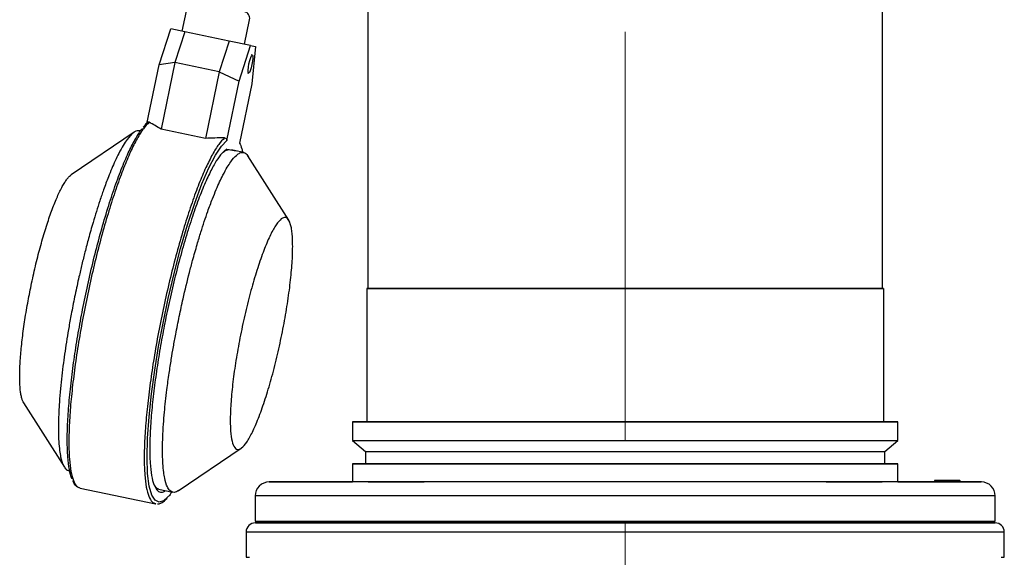
# Model space of a CAD drawing. Units: millimetres. Extents: x -4 to 213, y 0 to 297.
# Drawn here: x 133 to 164, y 237 to 254 of the extents above; entities that cross this region are included whole.
import ezdxf

# ---------------------------------------------------------------- set-up
doc = ezdxf.new("R2010")
doc.units = ezdxf.units.MM
doc.linetypes.add('CENTERX2', pattern=[20.32, 12.7, -2.54, 2.54, -2.54])
doc.layers.add('FORMAT', color=7, linetype='Continuous')

msp = doc.modelspace()

# ---------------------------------------------------------------- linework, layer by layer
at = {"color": 7, "linetype": 'Continuous', "lineweight": 25}
for p, q in [((143.7919, 263.0251), (143.7919, 245.3109)), ((159.7919, 245.3109), (159.7919, 263.0251)), ((138.1699, 254.0775), (138.0107, 253.313)), ((139.9568, 252.9079), (140.116, 253.6725)), ((137.3057, 252.2731), (137.6672, 253.3845)), ((138.105, 253.2934), (137.6672, 253.3845)), ((138.105, 253.2934), (137.7957, 252.3425)), ((139.4831, 253.0065), (138.105, 253.2934)), ((139.4831, 253.0065), (139.1738, 252.0557)), ((140.1478, 252.8682), (139.4831, 253.0065)), ((139.7863, 251.7568), (140.1478, 252.8682)), ((140.1478, 252.8682), (140.3003, 252.8364)), ((140.3003, 252.8364), (140.1884, 251.6731)), ((140.2007, 252.5671), (140.1662, 252.5743)), ((136.9235, 250.4365), (137.3057, 252.2731)), ((137.7957, 252.3425), (137.3057, 252.2731)), ((137.7957, 252.3425), (137.3635, 250.2658)), ((139.1738, 252.0557), (137.7957, 252.3425)), ((139.1738, 252.0557), (138.7416, 249.979)), ((139.1738, 252.0557), (139.7863, 251.7568)), ((140.0505, 252.0183), (140.0849, 252.0111)), ((139.4041, 249.9202), (139.7863, 251.7568)), ((140.1884, 251.6731), (139.8061, 249.8365)), ((136.5274, 250.1738), (134.5686, 248.8475)), ((136.7258, 250.2085), (136.6919, 250.2155)), ((138.7416, 249.979), (137.3635, 250.2658)), ((139.4043, 249.651), (139.6986, 249.5898)), ((139.9304, 249.5415), (139.5514, 249.6204)), ((141.3315, 247.4399), (140.0646, 249.4375)), ((143.7562, 245.3109), (143.7562, 241.168)), ((159.8276, 241.168), (159.8276, 245.3109)), ((133.092, 241.7526), (134.3589, 239.7549)), ((143.3134, 241.168), (143.3134, 240.5882)), ((160.2705, 240.5882), (160.2705, 241.168)), ((143.3134, 240.5882), (143.7205, 240.2466)), ((159.8634, 240.2466), (160.2705, 240.5882)), ((137.8961, 239.0188), (139.8549, 240.345)), ((143.7205, 240.2466), (143.7205, 239.8609)), ((159.8634, 239.8609), (159.8634, 240.2466)), ((143.3134, 239.8609), (143.3134, 239.2966)), ((160.2705, 239.2966), (160.2705, 239.8609)), ((134.4931, 239.651), (134.5267, 239.644)), ((134.8403, 239.1187), (134.8488, 239.1146)), ((134.8469, 239.106), (137.1897, 238.6184)), ((137.2863, 239.0829), (137.2699, 239.0839)), ((137.2845, 239.07), (137.7316, 238.9769)), ((144.6704, 239.2966), (143.8132, 239.2966)), ((144.6316, 239.2966), (144.5032, 239.2966)), ((145.5275, 239.2966), (144.6704, 239.2966)), ((145.4785, 239.2966), (144.9647, 239.2966)), ((159.7707, 239.2966), (158.0564, 239.2966)), ((161.4027, 239.3394), (161.4027, 239.2966)), ((161.4027, 239.2966), (161.404, 239.2966)), ((161.4816, 239.3394), (161.4028, 239.3394)), ((161.5878, 239.3394), (161.404, 239.3394)), ((161.404, 239.3394), (161.404, 239.2966)), ((161.404, 239.2966), (161.5878, 239.2966)), ((161.534, 239.3394), (161.475, 239.3394)), ((161.475, 239.2966), (161.4761, 239.2966)), ((161.4816, 239.3394), (161.5425, 239.3394)), ((161.534, 239.3394), (161.8717, 239.3394)), ((161.5739, 239.3394), (161.5425, 239.3394)), ((161.7209, 239.3394), (161.5878, 239.3394)), ((161.5878, 239.2966), (161.5878, 239.3394)), ((161.5878, 239.2966), (161.7209, 239.2966)), ((162.1953, 239.3394), (161.7209, 239.3394)), ((161.7209, 239.3394), (161.7209, 239.2966)), ((161.7209, 239.2966), (162.1953, 239.2966)), ((161.8717, 239.3394), (161.9545, 239.3394)), ((162.0568, 239.2966), (162.0569, 239.2966)), ((162.0824, 239.3394), (162.0569, 239.3394)), ((162.0824, 239.3394), (162.1398, 239.3394)), ((162.1398, 239.3394), (162.2038, 239.3394)), ((162.1953, 239.3394), (162.1953, 239.2966)), ((162.1953, 239.2966), (162.2038, 239.2966)), ((162.2038, 239.2966), (162.2038, 239.3394)), ((140.2919, 238.868), (140.2919, 238.0823)), ((163.2919, 238.0823), (163.2919, 238.868)), ((137.1897, 238.6184), (137.205, 238.6188)), ((137.1915, 238.627), (137.2018, 238.6219)), ((142.8634, 238.0823), (142.8634, 238.0251)), ((144.2418, 238.0823), (144.2418, 238.0251)), ((144.2418, 238.0251), (145.0989, 238.0251)), ((145.0989, 238.0251), (145.0989, 238.0823)), ((158.4849, 238.0823), (158.4849, 238.0251)), ((158.4849, 238.0251), (159.3421, 238.0251)), ((159.3421, 238.0251), (159.3421, 238.0823)), ((160.7205, 238.0251), (160.7205, 238.0823)), ((140.0069, 237.7394), (140.0069, 236.9536)), ((163.577, 236.9536), (163.577, 237.7394))]:
    msp.add_line(p, q, dxfattribs=at)
at = {"color": 8, "linetype": 'Continuous', "lineweight": 25}
for p, q in [((139.4043, 249.651), (139.3235, 249.5785)), ((139.3978, 249.6173), (139.4825, 249.6347))]:
    msp.add_line(p, q, dxfattribs=at)
at = {"color": 7, "linetype": 'Continuous', "lineweight": 25, "flags": 128}
for points in [[(140.2007, 252.5671), (140.2144, 252.5422), (140.2172, 252.4787), (140.2088, 252.3864), (140.1902, 252.2792), (140.1645, 252.1736), (140.1354, 252.0855), (140.1075, 252.0285), (140.0849, 252.0111), (140.0712, 252.036), (140.0683, 252.0995), (140.0768, 252.1918), (140.0953, 252.299), (140.1211, 252.4046), (140.1502, 252.4927), (140.1781, 252.5497), (140.2007, 252.5671)], [(151.7919, 245.3109), (152.4304, 245.3109), (153.0648, 245.3109), (153.6911, 245.3109), (154.3055, 245.3109), (154.9039, 245.3109), (155.4827, 245.3109), (156.0382, 245.3109), (156.5668, 245.3109), (157.0652, 245.3109), (157.5302, 245.3109), (157.959, 245.3109), (158.3488, 245.3109), (158.6972, 245.3109), (159.0019, 245.3109), (159.261, 245.3109), (159.4729, 245.3109), (159.6362, 245.3109), (159.7499, 245.3109), (159.8134, 245.3109), (159.8261, 245.3109), (159.788, 245.3109), (159.6993, 245.3109), (159.5607, 245.3109), (159.3729, 245.3109), (159.1372, 245.3109), (158.8551, 245.3109), (158.5283, 245.3109), (158.159, 245.3109), (157.7494, 245.3109), (157.3021, 245.3109), (156.8199, 245.3109), (156.306, 245.3109), (155.7636, 245.3109), (155.196, 245.3109), (154.6069, 245.3109), (154, 245.3109), (153.3792, 245.3109), (152.7483, 245.3109), (152.1114, 245.3109), (151.4725, 245.3109), (150.8355, 245.3109), (150.2047, 245.3109), (149.5838, 245.3109), (148.9769, 245.3109), (148.3879, 245.3109), (147.8203, 245.3109), (147.2778, 245.3109), (146.7639, 245.3109), (146.2818, 245.3109), (145.8345, 245.3109), (145.4249, 245.3109), (145.0555, 245.3109), (144.7287, 245.3109), (144.4466, 245.3109), (144.2109, 245.3109), (144.0232, 245.3109), (143.8845, 245.3109), (143.7959, 245.3109), (143.7578, 245.3109), (143.7705, 245.3109), (143.8339, 245.3109), (143.9477, 245.3109), (144.111, 245.3109), (144.3229, 245.3109), (144.582, 245.3109), (144.8867, 245.3109), (145.235, 245.3109), (145.6248, 245.3109), (146.0536, 245.3109), (146.5187, 245.3109), (147.0171, 245.3109), (147.5457, 245.3109), (148.1012, 245.3109), (148.6799, 245.3109), (149.2784, 245.3109), (149.8927, 245.3109), (150.5191, 245.3109), (151.1535, 245.3109), (151.7919, 245.3109)], [(143.7919, 245.3109), (143.8062, 245.3109), (143.8693, 245.3109), (143.9825, 245.3109), (144.1451, 245.3109), (144.3561, 245.3109), (144.614, 245.3109), (144.9174, 245.3109), (145.2642, 245.3109), (145.6522, 245.3109), (146.0791, 245.3109), (146.5421, 245.3109), (147.0383, 245.3109), (147.5646, 245.3109), (148.1176, 245.3109), (148.6938, 245.3109), (149.2896, 245.3109), (149.9012, 245.3109), (150.5247, 245.3109), (151.1563, 245.3109), (151.7919, 245.3109)], [(151.7919, 245.3109), (152.4275, 245.3109), (153.0591, 245.3109), (153.6827, 245.3109), (154.2943, 245.3109), (154.8901, 245.3109), (155.4663, 245.3109), (156.0193, 245.3109), (156.5455, 245.3109), (157.0417, 245.3109), (157.5047, 245.3109), (157.9316, 245.3109), (158.3197, 245.3109), (158.6665, 245.3109), (158.9698, 245.3109), (159.2278, 245.3109), (159.4387, 245.3109), (159.6013, 245.3109), (159.7146, 245.3109), (159.7777, 245.3109), (159.7919, 245.3109)], [(151.7919, 241.168), (152.449, 241.168), (153.102, 241.168), (153.7472, 241.168), (154.3807, 241.168), (154.9985, 241.168), (155.5971, 241.168), (156.1728, 241.168), (156.7222, 241.168), (157.2419, 241.168), (157.7288, 241.168), (158.18, 241.168), (158.5928, 241.168), (158.9647, 241.168), (159.2934, 241.168), (159.5771, 241.168), (159.8139, 241.168), (160.0025, 241.168), (160.1417, 241.168), (160.2307, 241.168), (160.2689, 241.168), (160.2562, 241.168), (160.1925, 241.168), (160.0783, 241.168), (159.9143, 241.168), (159.7015, 241.168), (159.441, 241.168), (159.1346, 241.168), (158.784, 241.168), (158.3914, 241.168), (157.959, 241.168), (157.4896, 241.168), (156.9859, 241.168), (156.451, 241.168), (155.888, 241.168), (155.3005, 241.168), (154.6918, 241.168), (154.0657, 241.168), (153.4259, 241.168), (152.7762, 241.168), (152.1207, 241.168), (151.4632, 241.168), (150.8076, 241.168), (150.158, 241.168), (149.5182, 241.168), (148.8921, 241.168), (148.2834, 241.168), (147.6958, 241.168), (147.1329, 241.168), (146.598, 241.168), (146.0943, 241.168), (145.6248, 241.168), (145.1925, 241.168), (144.7999, 241.168), (144.4493, 241.168), (144.1428, 241.168), (143.8824, 241.168), (143.6696, 241.168), (143.5055, 241.168), (143.3914, 241.168), (143.3277, 241.168), (143.315, 241.168), (143.3532, 241.168), (143.4422, 241.168), (143.5814, 241.168), (143.7699, 241.168), (144.0068, 241.168), (144.2904, 241.168), (144.6192, 241.168), (144.9911, 241.168), (145.4039, 241.168), (145.8551, 241.168), (146.342, 241.168), (146.8617, 241.168), (147.4111, 241.168), (147.9868, 241.168), (148.5853, 241.168), (149.2032, 241.168), (149.8366, 241.168), (150.4818, 241.168), (151.1349, 241.168), (151.7919, 241.168)], [(143.7562, 241.168), (143.7705, 241.168), (143.8339, 241.168), (143.9477, 241.168), (144.111, 241.168), (144.3229, 241.168), (144.582, 241.168), (144.8867, 241.168), (145.235, 241.168), (145.6248, 241.168), (146.0536, 241.168), (146.5187, 241.168), (147.0171, 241.168), (147.5457, 241.168), (148.1012, 241.168), (148.6799, 241.168), (149.2784, 241.168), (149.8927, 241.168), (150.5191, 241.168), (151.1535, 241.168), (151.7919, 241.168)], [(151.7919, 241.168), (152.4304, 241.168), (153.0648, 241.168), (153.6911, 241.168), (154.3055, 241.168), (154.9039, 241.168), (155.4827, 241.168), (156.0382, 241.168), (156.5668, 241.168), (157.0652, 241.168), (157.5302, 241.168), (157.959, 241.168), (158.3488, 241.168), (158.6972, 241.168), (159.0019, 241.168), (159.261, 241.168), (159.4729, 241.168), (159.6362, 241.168), (159.7499, 241.168), (159.8134, 241.168), (159.8276, 241.168)], [(143.3134, 240.5882), (143.315, 240.5882), (143.3532, 240.5882), (143.4422, 240.5882), (143.5814, 240.5882), (143.7699, 240.5882), (144.0068, 240.5882), (144.2904, 240.5882), (144.6192, 240.5882), (144.9911, 240.5882), (145.4039, 240.5882), (145.8551, 240.5882), (146.342, 240.5882), (146.8617, 240.5882), (147.4111, 240.5882), (147.9868, 240.5882), (148.5853, 240.5882), (149.2032, 240.5882), (149.8366, 240.5882), (150.4818, 240.5882), (151.1349, 240.5882), (151.7919, 240.5882)], [(151.7919, 240.5882), (152.449, 240.5882), (153.102, 240.5882), (153.7472, 240.5882), (154.3807, 240.5882), (154.9985, 240.5882), (155.5971, 240.5882), (156.1728, 240.5882), (156.7222, 240.5882), (157.2419, 240.5882), (157.7288, 240.5882), (158.18, 240.5882), (158.5928, 240.5882), (158.9647, 240.5882), (159.2934, 240.5882), (159.5771, 240.5882), (159.8139, 240.5882), (160.0025, 240.5882), (160.1417, 240.5882), (160.2307, 240.5882), (160.2689, 240.5882), (160.2705, 240.5882)], [(143.7205, 240.2466), (143.7349, 240.2466), (143.7986, 240.2466), (143.9128, 240.2466), (144.0768, 240.2466), (144.2897, 240.2466), (144.5499, 240.2466), (144.856, 240.2466), (145.2059, 240.2466), (145.5974, 240.2466), (146.0281, 240.2466), (146.4953, 240.2466), (146.9959, 240.2466), (147.5268, 240.2466), (148.0847, 240.2466), (148.6661, 240.2466), (149.2672, 240.2466), (149.8843, 240.2466), (150.5134, 240.2466), (151.1507, 240.2466), (151.7919, 240.2466)], [(151.7919, 240.2466), (152.4332, 240.2466), (153.0704, 240.2466), (153.6996, 240.2466), (154.3166, 240.2466), (154.9178, 240.2466), (155.4991, 240.2466), (156.057, 240.2466), (156.588, 240.2466), (157.0886, 240.2466), (157.5558, 240.2466), (157.9865, 240.2466), (158.378, 240.2466), (158.7279, 240.2466), (159.0339, 240.2466), (159.2942, 240.2466), (159.507, 240.2466), (159.6711, 240.2466), (159.7853, 240.2466), (159.849, 240.2466), (159.8634, 240.2466)], [(151.7919, 239.8609), (152.449, 239.8609), (153.102, 239.8609), (153.7472, 239.8609), (154.3807, 239.8609), (154.9985, 239.8609), (155.5971, 239.8609), (156.1728, 239.8609), (156.7222, 239.8609), (157.2419, 239.8609), (157.7288, 239.8609), (158.18, 239.8609), (158.5928, 239.8609), (158.9647, 239.8609), (159.2934, 239.8609), (159.5771, 239.8609), (159.8139, 239.8609), (160.0025, 239.8609), (160.1417, 239.8609), (160.2307, 239.8609), (160.2689, 239.8609), (160.2562, 239.8609), (160.1925, 239.8609), (160.0783, 239.8609), (159.9143, 239.8609), (159.7015, 239.8609), (159.441, 239.8609), (159.1346, 239.8609), (158.784, 239.8609), (158.3914, 239.8609), (157.959, 239.8609), (157.4896, 239.8609), (156.9859, 239.8609), (156.451, 239.8609), (155.888, 239.8609), (155.3005, 239.8609), (154.6918, 239.8609), (154.0657, 239.8609), (153.4259, 239.8609), (152.7762, 239.8609), (152.1207, 239.8609), (151.4632, 239.8609), (150.8076, 239.8609), (150.158, 239.8609), (149.5182, 239.8609), (148.8921, 239.8609), (148.2834, 239.8609), (147.6958, 239.8609), (147.1329, 239.8609), (146.598, 239.8609), (146.0943, 239.8609), (145.6248, 239.8609), (145.1925, 239.8609), (144.7999, 239.8609), (144.4493, 239.8609), (144.1428, 239.8609), (143.8824, 239.8609), (143.6696, 239.8609), (143.5055, 239.8609), (143.3914, 239.8609), (143.3277, 239.8609), (143.315, 239.8609), (143.3532, 239.8609), (143.4422, 239.8609), (143.5814, 239.8609), (143.7699, 239.8609), (144.0068, 239.8609), (144.2904, 239.8609), (144.6192, 239.8609), (144.9911, 239.8609), (145.4039, 239.8609), (145.8551, 239.8609), (146.342, 239.8609), (146.8617, 239.8609), (147.4111, 239.8609), (147.9868, 239.8609), (148.5853, 239.8609), (149.2032, 239.8609), (149.8366, 239.8609), (150.4818, 239.8609), (151.1349, 239.8609), (151.7919, 239.8609)], [(143.7205, 239.8609), (143.7349, 239.8609), (143.7986, 239.8609), (143.9128, 239.8609), (144.0768, 239.8609), (144.2897, 239.8609), (144.5499, 239.8609), (144.856, 239.8609), (145.2059, 239.8609), (145.5974, 239.8609), (146.0281, 239.8609), (146.4953, 239.8609), (146.9959, 239.8609), (147.5268, 239.8609), (148.0847, 239.8609), (148.6661, 239.8609), (149.2672, 239.8609), (149.8843, 239.8609), (150.5134, 239.8609), (151.1507, 239.8609), (151.7919, 239.8609)], [(151.7919, 239.8609), (152.4332, 239.8609), (153.0704, 239.8609), (153.6996, 239.8609), (154.3166, 239.8609), (154.9178, 239.8609), (155.4991, 239.8609), (156.057, 239.8609), (156.588, 239.8609), (157.0886, 239.8609), (157.5558, 239.8609), (157.9865, 239.8609), (158.378, 239.8609), (158.7279, 239.8609), (159.0339, 239.8609), (159.2942, 239.8609), (159.507, 239.8609), (159.6711, 239.8609), (159.7853, 239.8609), (159.849, 239.8609), (159.8634, 239.8609)], [(160.2705, 239.2966), (160.3131, 239.2966), (160.7708, 239.2966), (161.1876, 239.2966), (161.5616, 239.2966), (161.8909, 239.2966), (162.1742, 239.2966), (162.4101, 239.2966), (162.5975, 239.2966), (162.7357, 239.2966), (162.8239, 239.2966), (162.8618, 239.2966), (162.8492, 239.2966), (162.7861, 239.2966), (162.6728, 239.2966), (162.5099, 239.2966), (162.2981, 239.2966), (162.0384, 239.2966), (161.7319, 239.2966), (161.3801, 239.2966), (160.9845, 239.2966), (160.547, 239.2966), (160.0695, 239.2966), (159.5542, 239.2966), (159.0036, 239.2966), (158.42, 239.2966), (157.8062, 239.2966), (157.1649, 239.2966), (156.4991, 239.2966), (155.8119, 239.2966), (155.1063, 239.2966), (154.3856, 239.2966), (153.6531, 239.2966), (152.912, 239.2966), (152.1659, 239.2966), (151.418, 239.2966), (150.6719, 239.2966), (149.9308, 239.2966), (149.1983, 239.2966), (148.4776, 239.2966), (147.772, 239.2966), (147.0847, 239.2966), (146.4189, 239.2966), (145.7777, 239.2966), (145.1639, 239.2966), (144.5803, 239.2966), (144.0296, 239.2966), (143.5144, 239.2966), (143.0369, 239.2966), (142.5994, 239.2966), (142.2038, 239.2966), (141.852, 239.2966), (141.5455, 239.2966), (141.2857, 239.2966), (141.0739, 239.2966), (140.911, 239.2966), (140.7978, 239.2966), (140.7347, 239.2966), (140.7221, 239.2966), (140.76, 239.2966), (140.8482, 239.2966), (140.9863, 239.2966), (141.1738, 239.2966), (141.4097, 239.2966), (141.6929, 239.2966), (142.0223, 239.2966), (142.3962, 239.2966), (142.813, 239.2966), (143.2708, 239.2966), (143.3134, 239.2966)], [(143.8132, 239.2966), (143.8004, 239.2966), (143.8004, 239.2966), (143.851, 239.2966), (143.9492, 239.2966), (144.0893, 239.2966), (144.2631, 239.2966), (144.4606, 239.2966), (144.6704, 239.2966), (144.8801, 239.2966), (145.0776, 239.2966), (145.2515, 239.2966), (145.3915, 239.2966), (145.4897, 239.2966), (145.5403, 239.2966), (145.5403, 239.2966), (145.5275, 239.2966)], [(158.0564, 239.2966), (158.0436, 239.2966), (158.0436, 239.2966), (158.0941, 239.2966), (158.1923, 239.2966), (158.3324, 239.2966), (158.5063, 239.2966), (158.7038, 239.2966), (158.9135, 239.2966), (159.1232, 239.2966), (159.3208, 239.2966), (159.4946, 239.2966), (159.6347, 239.2966), (159.7329, 239.2966), (159.7834, 239.2966), (159.7834, 239.2966), (159.7707, 239.2966)], [(161.4761, 239.3394), (161.527, 239.3394), (161.567, 239.3394), (161.5959, 239.3394), (161.6137, 239.3394), (161.6204, 239.3394), (161.616, 239.3394), (161.6005, 239.3394), (161.5739, 239.3394)], [(161.9545, 239.3394), (162.0081, 239.3394), (162.0501, 239.3394), (162.0805, 239.3394), (162.0992, 239.3394), (162.1062, 239.3394), (162.1014, 239.3394), (162.085, 239.3394), (162.0569, 239.3394)], [(140.2919, 238.0823), (140.2935, 238.0823), (140.3312, 238.0823), (140.419, 238.0823), (140.5566, 238.0823), (140.7433, 238.0823), (140.9783, 238.0823), (141.2605, 238.0823), (141.5889, 238.0823), (141.9618, 238.0823), (142.3777, 238.0823), (142.8348, 238.0823), (143.3311, 238.0823), (143.8644, 238.0823), (144.4323, 238.0823), (145.0324, 238.0823), (145.6621, 238.0823), (146.3185, 238.0823), (146.9989, 238.0823), (147.7003, 238.0823), (148.4196, 238.0823), (149.1536, 238.0823), (149.8991, 238.0823), (150.6529, 238.0823), (151.4117, 238.0823), (152.1722, 238.0823), (152.931, 238.0823), (153.6848, 238.0823), (154.4303, 238.0823), (155.1643, 238.0823), (155.8836, 238.0823), (156.5849, 238.0823), (157.2653, 238.0823), (157.9218, 238.0823), (158.5515, 238.0823), (159.1516, 238.0823), (159.7195, 238.0823), (160.2528, 238.0823), (160.749, 238.0823), (161.2061, 238.0823), (161.6221, 238.0823), (161.995, 238.0823), (162.3233, 238.0823), (162.6056, 238.0823), (162.8406, 238.0823), (163.0273, 238.0823), (163.1648, 238.0823), (163.2527, 238.0823), (163.2904, 238.0823), (163.2919, 238.0823)], [(160.7205, 238.0251), (160.9821, 238.0251), (161.4188, 238.0251), (161.8134, 238.0251), (162.1643, 238.0251), (162.4697, 238.0251), (162.7285, 238.0251), (162.9394, 238.0251), (163.1016, 238.0251), (163.2144, 238.0251), (163.2772, 238.0251), (163.2897, 238.0251), (163.252, 238.0251), (163.1642, 238.0251), (163.0267, 238.0251), (162.84, 238.0251), (162.605, 238.0251), (162.3227, 238.0251), (161.9944, 238.0251), (161.6215, 238.0251), (161.2056, 238.0251), (160.7485, 238.0251), (160.2523, 238.0251), (159.7191, 238.0251), (159.1512, 238.0251), (158.5511, 238.0251), (157.9215, 238.0251), (157.265, 238.0251), (156.5847, 238.0251), (155.8833, 238.0251), (155.1641, 238.0251), (154.4302, 238.0251), (153.6847, 238.0251), (152.9309, 238.0251), (152.1721, 238.0251), (151.4117, 238.0251), (150.653, 238.0251), (149.8992, 238.0251), (149.1537, 238.0251), (148.4197, 238.0251), (147.7005, 238.0251), (146.9992, 238.0251), (146.3188, 238.0251), (145.6624, 238.0251), (145.0328, 238.0251), (144.4327, 238.0251), (143.8648, 238.0251), (143.3316, 238.0251), (142.8353, 238.0251), (142.3783, 238.0251), (141.9624, 238.0251), (141.5894, 238.0251), (141.2611, 238.0251), (140.9789, 238.0251), (140.7439, 238.0251), (140.5572, 238.0251), (140.4197, 238.0251), (140.3318, 238.0251), (140.2941, 238.0251), (140.3067, 238.0251), (140.3695, 238.0251), (140.4822, 238.0251), (140.6444, 238.0251), (140.8554, 238.0251), (141.1142, 238.0251), (141.4196, 238.0251), (141.7704, 238.0251), (142.165, 238.0251), (142.6018, 238.0251), (142.8634, 238.0251)], [(142.8634, 238.0251), (142.8777, 238.0251), (142.9416, 238.0251), (143.0561, 238.0251), (143.2207, 238.0251), (143.4344, 238.0251), (143.6959, 238.0251), (144.0039, 238.0251), (144.2418, 238.0251)], [(145.0989, 238.0251), (145.1869, 238.0251), (145.6602, 238.0251), (146.1686, 238.0251), (146.7092, 238.0251), (147.279, 238.0251), (147.8745, 238.0251), (148.4925, 238.0251), (149.1295, 238.0251), (149.7816, 238.0251), (150.4453, 238.0251), (151.1167, 238.0251), (151.7919, 238.0251)], [(151.7919, 238.0251), (152.4672, 238.0251), (153.1386, 238.0251), (153.8023, 238.0251), (154.4544, 238.0251), (155.0913, 238.0251), (155.7093, 238.0251), (156.3049, 238.0251), (156.8746, 238.0251), (157.4152, 238.0251), (157.9236, 238.0251), (158.3969, 238.0251), (158.4849, 238.0251)], [(159.3421, 238.0251), (159.58, 238.0251), (159.8879, 238.0251), (160.1495, 238.0251), (160.3631, 238.0251), (160.5277, 238.0251), (160.6423, 238.0251), (160.7061, 238.0251), (160.7205, 238.0251)], [(140.0069, 236.9536), (140.0321, 236.9536), (140.1077, 236.9536)], [(163.4762, 236.9536), (163.5518, 236.9536), (163.577, 236.9536)]]:
    msp.add_lwpolyline(points, dxfattribs=at)
at = {"color": 8, "linetype": 'Continuous', "lineweight": 25, "flags": 128}
for points in [[(137.5774, 238.8346), (137.4382, 238.7118), (137.2995, 238.6706), (137.1774, 238.7271), (137.0742, 238.8912), (136.9954, 239.1695), (136.9455, 239.5624), (136.9276, 240.0627), (136.9428, 240.6557), (136.99, 241.321), (137.0664, 242.0344), (137.1673, 242.771), (137.2874, 243.507), (137.4244, 244.2387), (137.5851, 245.0017), (137.7686, 245.7807), (137.9712, 246.5522), (138.1876, 247.2903), (138.4113, 247.9699), (138.6351, 248.5684), (138.8518, 249.069), (139.0552, 249.4618), (139.2404, 249.7442), (139.4041, 249.9202), (139.4041, 249.9202)], [(163.2919, 238.868), (163.2915, 238.868), (163.2601, 238.868), (163.1785, 238.868), (163.0472, 238.868), (162.8666, 238.868), (162.6376, 238.868), (162.3612, 238.868), (162.0385, 238.868), (161.6711, 238.868), (161.2604, 238.868), (160.8083, 238.868), (160.3169, 238.868), (159.7881, 238.868), (159.2244, 238.868), (158.6281, 238.868), (158.002, 238.868), (157.3488, 238.868), (156.6712, 238.868), (155.9723, 238.868), (155.2551, 238.868), (154.5228, 238.868), (153.7785, 238.868), (153.0255, 238.868), (152.2672, 238.868), (151.5067, 238.868), (150.7476, 238.868), (149.9929, 238.868), (149.2462, 238.868), (148.5106, 238.868), (147.7893, 238.868), (147.0855, 238.868), (146.4023, 238.868), (145.7427, 238.868), (145.1095, 238.868), (144.5056, 238.868), (143.9335, 238.868), (143.3958, 238.868), (142.8948, 238.868), (142.4327, 238.868), (142.0115, 238.868), (141.6331, 238.868), (141.2991, 238.868), (141.011, 238.868), (140.77, 238.868), (140.5772, 238.868), (140.4335, 238.868), (140.3395, 238.868), (140.2955, 238.868), (140.2919, 238.868)], [(151.7919, 237.7394), (151.0212, 237.7394), (150.2537, 237.7394), (149.4928, 237.7394), (148.7417, 237.7394), (148.0037, 237.7394), (147.282, 237.7394), (146.5795, 237.7394), (145.8994, 237.7394), (145.2445, 237.7394), (144.6176, 237.7394), (144.0215, 237.7394), (143.4586, 237.7394), (142.9314, 237.7394), (142.4422, 237.7394), (141.993, 237.7394), (141.5858, 237.7394), (141.2222, 237.7394), (140.9039, 237.7394), (140.6323, 237.7394), (140.4084, 237.7394), (140.2333, 237.7394), (140.1077, 237.7394), (140.0321, 237.7394), (140.0069, 237.7394)], [(163.577, 237.7394), (163.5518, 237.7394), (163.4762, 237.7394), (163.3506, 237.7394), (163.1754, 237.7394), (162.9516, 237.7394), (162.6799, 237.7394), (162.3616, 237.7394), (161.9981, 237.7394), (161.5909, 237.7394), (161.1417, 237.7394), (160.6524, 237.7394), (160.1252, 237.7394), (159.5624, 237.7394), (158.9662, 237.7394), (158.3394, 237.7394), (157.6845, 237.7394), (157.0043, 237.7394), (156.3019, 237.7394), (155.5801, 237.7394), (154.8421, 237.7394), (154.0911, 237.7394), (153.3302, 237.7394), (152.5627, 237.7394), (151.7919, 237.7394)]]:
    msp.add_lwpolyline(points, dxfattribs=at)
at = {"color": 7, "linetype": 'Continuous', "lineweight": 25}
for centre, radius, start, end in [((139.9075, 253.7159), 0.213, 348.24295, 78.24295), ((140.7205, 238.868), 0.4286, 90, 180.00001), ((162.8634, 238.868), 0.4286, 359.99999, 90), ((140.2926, 237.7394), 0.2857, 90.00003, 180), ((163.2913, 237.7394), 0.2857, 360, 89.99997)]:
    msp.add_arc(centre, radius, start, end, dxfattribs=at)
for centre, major_axis, ratio, start_param, end_param in [((134.8106, 245.096), (1.1934, 5.7341), 0.8146989, 5.9753144, 6.0637675), ((139.6129, 244.0965), (6.6284, -1.3796), 0.8650746, 1.7902142, 1.8786672)]:
    msp.add_ellipse(centre, major_axis=major_axis, ratio=ratio, start_param=start_param, end_param=end_param, dxfattribs=at)
at = {"color": 8, "linetype": 'Continuous', "lineweight": 25}
for points, knots in [([(136.9922, 250.4809), (136.9335, 250.4211), (136.8162, 250.3015), (136.6199, 249.9847), (136.4136, 249.5747), (136.1996, 249.0694), (135.9825, 248.4814), (135.7665, 247.8216), (135.556, 247.1032), (135.3549, 246.3402), (135.1674, 245.5476), (134.997, 244.7412), (134.8472, 243.9367), (134.7208, 243.1499), (134.6205, 242.3965), (134.548, 241.6911), (134.505, 241.0477), (134.4921, 240.4789), (134.5098, 239.9962), (134.5574, 239.6078), (134.6349, 239.3262), (134.7286, 239.1547), (134.8068, 239.1295), (134.8403, 239.1187)], [0, 0, 0, 0, 0.0481992, 0.0963983, 0.1445975, 0.1927967, 0.2409958, 0.289195, 0.3373942, 0.3855934, 0.4337925, 0.4819917, 0.5301909, 0.57839, 0.6265892, 0.6747884, 0.7229875, 0.7711867, 0.8193859, 0.867585, 0.9157842, 0.9639834, 1, 1, 1, 1]), ([(139.3349, 249.9934), (139.2763, 249.9335), (139.159, 249.8139), (138.9627, 249.4971), (138.7564, 249.0871), (138.5423, 248.5818), (138.3252, 247.9938), (138.1093, 247.334), (137.8987, 246.6156), (137.6977, 245.8526), (137.5101, 245.06), (137.3398, 244.2536), (137.1899, 243.4491), (137.0636, 242.6623), (136.9632, 241.9089), (136.8908, 241.2035), (136.8477, 240.5601), (136.8349, 239.9913), (136.8525, 239.5086), (136.9001, 239.1203), (136.9776, 238.8383), (137.0738, 238.6641), (137.1551, 238.6385), (137.1915, 238.627)], [0, 0, 0, 0, 0.0480479, 0.0960958, 0.1441436, 0.1921915, 0.2402394, 0.2882873, 0.3363351, 0.384383, 0.4324309, 0.4804788, 0.5285266, 0.5765745, 0.6246224, 0.6726703, 0.7207181, 0.768766, 0.8168139, 0.8648618, 0.9129096, 0.9609575, 1, 1, 1, 1]), ([(137.1945, 239.1205), (137.2072, 239.0951), (137.2493, 239.0107), (137.3455, 238.9787), (137.4341, 238.9749), (137.489, 239.0215), (137.4946, 239.0263)], [0, 0, 0, 0, 0.1712662, 0.5687208, 0.9559451, 1, 1, 1, 1])]:
    msp.add_open_spline(points, degree=3, knots=knots, dxfattribs=at)
at = {"color": 7, "linetype": 'Continuous', "lineweight": 25}
for points, knots in [([(136.9497, 250.4794), (136.9121, 250.447), (136.867, 250.408), (136.8185, 250.3448), (136.8104, 250.3343)], [0, 0, 0, 0, 0.83396927, 1, 1, 1, 1]), ([(136.9922, 250.4809), (136.9883, 250.4826), (136.9772, 250.4872), (136.9603, 250.4855), (136.9458, 250.4777), (136.9404, 250.4706), (136.9389, 250.4687)], [0, 0, 0, 0, 0.2348058, 0.6630849, 0.910067, 1, 1, 1, 1]), ([(136.6911, 250.2119), (136.6789, 250.215), (136.6443, 250.2238), (136.5816, 250.206), (136.4705, 250.1425), (136.3388, 250.0013), (136.1838, 249.7667), (136.0586, 249.54), (135.9052, 249.2224), (135.7469, 248.8471), (135.5871, 248.4173), (135.4273, 247.9512), (135.2691, 247.4434), (135.1158, 246.9008), (135.0007, 246.4633), (134.9019, 246.0647), (134.7986, 245.6229), (134.69, 245.1237), (134.5871, 244.6063), (134.5033, 244.1463), (134.4356, 243.742), (134.3775, 243.3641), (134.3043, 242.8389), (134.2433, 242.3034), (134.2026, 241.8096), (134.175, 241.3458), (134.1667, 240.9279), (134.1806, 240.5389), (134.2047, 240.2799), (134.248, 240.0223), (134.309, 239.8274), (134.3886, 239.7086), (134.4478, 239.6604), (134.4837, 239.6559), (134.4938, 239.6546)], [0, 0, 0, 0, 0.0131063, 0.0369518, 0.0600931, 0.113675, 0.1443195, 0.1773252, 0.2040302, 0.2517002, 0.2847059, 0.3114109, 0.359081, 0.3921375, 0.4189367, 0.4426495, 0.4664951, 0.5000073, 0.5330639, 0.559863, 0.5835759, 0.6074214, 0.6305627, 0.6841445, 0.7147891, 0.7379303, 0.7915122, 0.8221567, 0.8552133, 0.8820125, 0.9295377, 0.9625943, 0.9893935, 1, 1, 1, 1]), ([(134.6019, 239.3944), (134.5991, 239.3986), (134.5606, 239.4581), (134.5111, 239.6777), (134.4589, 240.0611), (134.4417, 240.564), (134.4567, 241.1563), (134.504, 241.8219), (134.5803, 242.5356), (134.6813, 243.2726), (134.8024, 244.0146), (134.9428, 244.7646), (135.104, 245.5297), (135.2875, 246.3091), (135.4902, 247.0807), (135.7066, 247.819), (135.9303, 248.4987), (136.154, 249.0966), (136.3711, 249.5994), (136.5735, 249.985), (136.7131, 250.2126), (136.7793, 250.2817), (136.789, 250.2918)], [0, 0, 0, 0, 0.0042636, 0.0593749, 0.1156694, 0.1725748, 0.2294801, 0.2857747, 0.340886, 0.3943125, 0.4456465, 0.4956858, 0.5477563, 0.6017947, 0.6573602, 0.7139246, 0.7708986, 0.8276671, 0.8836279, 0.9382291, 0.9909984, 1, 1, 1, 1]), ([(139.3349, 249.9934), (139.3531, 249.9931), (139.371, 249.988), (139.3923, 249.9698), (139.3984, 249.9618), (139.4055, 249.9424), (139.4063, 249.9311), (139.4041, 249.9202)], [0, 0, 0, 0, 0.5, 0.5, 0.75, 0.75, 1, 1, 1, 1]), ([(139.8061, 249.8365), (139.8305, 249.7838), (139.8658, 249.7076), (139.8891, 249.5862), (139.8963, 249.5486)], [0, 0, 0, 0, 0.6903723, 1, 1, 1, 1]), ([(139.3235, 249.5785), (139.3005, 249.5595), (139.2257, 249.4977), (139.0805, 249.2875), (138.8901, 248.9466), (138.6847, 248.494), (138.4714, 247.9455), (138.2569, 247.3147), (138.0482, 246.6233), (137.8518, 245.8956), (137.6731, 245.1568), (137.5153, 244.4285), (137.3771, 243.7117), (137.2568, 242.9995), (137.1552, 242.2887), (137.0768, 241.5971), (137.0262, 240.9489), (137.0065, 240.3686), (137.0184, 239.8748), (137.0626, 239.4885), (137.1216, 239.2336), (137.1751, 239.1505), (137.1945, 239.1205)], [0, 0, 0, 0, 0.0224953, 0.07311926, 0.12553995, 0.17929595, 0.23384591, 0.28859802, 0.3429473, 0.39631492, 0.44818337, 0.49812258, 0.54607368, 0.59529163, 0.64655994, 0.69948145, 0.75356545, 0.80825001, 0.86293457, 0.91701857, 0.96994007, 1, 1, 1, 1]), ([(137.9091, 239.0336), (137.8874, 239.018), (137.8082, 238.9609), (137.7173, 238.9687), (137.6256, 239.0347), (137.5463, 239.1554), (137.4857, 239.3513), (137.4429, 239.6105), (137.4204, 239.849), (137.4064, 240.2015), (137.4111, 240.6087), (137.4359, 241.0666), (137.4667, 241.4486), (137.5025, 241.8062), (137.5497, 242.2099), (137.6088, 242.6449), (137.6778, 243.0918), (137.7463, 243.4967), (137.8278, 243.9434), (137.9275, 244.4447), (138.0678, 245.0905), (138.2085, 245.6732), (138.3565, 246.2344), (138.4758, 246.657), (138.5976, 247.0588), (138.7076, 247.3991), (138.8275, 247.7485), (138.9522, 248.0839), (139.0755, 248.3871), (139.1837, 248.6315), (139.299, 248.8691), (139.4149, 249.0796), (139.5574, 249.2988), (139.6909, 249.4523), (139.8386, 249.5499), (139.9444, 249.5489), (140.0255, 249.4952), (140.0566, 249.4425), (140.0705, 249.4188)], [0, 0, 0, 0, 0.0171311, 0.0624509, 0.0839084, 0.1136072, 0.1589269, 0.1803844, 0.21004, 0.2340345, 0.276866, 0.3065216, 0.330516, 0.3518866, 0.3733776, 0.4030764, 0.4270939, 0.4484316, 0.4698891, 0.4999998, 0.5296986, 0.5750184, 0.5964759, 0.6261747, 0.6501923, 0.67153, 0.6929875, 0.7226863, 0.7467038, 0.7680415, 0.789499, 0.8191979, 0.8432154, 0.8859807, 0.9156795, 0.9609992, 0.9824567, 1, 1, 1, 1]), ([(139.2925, 249.5419), (139.3184, 249.566), (139.3692, 249.6134), (139.4076, 249.6239), (139.4264, 249.629)], [0, 0, 0, 0, 0.50872595, 1, 1, 1, 1]), ([(133.3238, 245.4054), (133.3451, 245.5057), (133.3877, 245.7061), (133.4566, 246.0036), (133.5285, 246.2961), (133.6033, 246.5815), (133.6803, 246.8571), (133.7591, 247.1217), (133.8389, 247.3729), (133.9194, 247.6096), (133.9998, 247.8297), (134.0799, 248.0324), (134.1589, 248.2161), (134.2364, 248.3796), (134.3121, 248.5221), (134.3852, 248.6424), (134.455, 248.7387), (134.5165, 248.8081), (134.5526, 248.834), (134.5683, 248.8453)], [0, 0, 0, 0, 0.0599291, 0.119858, 0.1797872, 0.2397161, 0.2996452, 0.3591211, 0.4190095, 0.4784855, 0.5379613, 0.5974374, 0.6569131, 0.716389, 0.7758387, 0.8357009, 0.8951508, 0.9546002, 1, 1, 1, 1]), ([(139.8697, 244.043), (139.9188, 244.2789), (140.0249, 244.749), (140.2018, 245.4221), (140.3895, 246.0373), (140.5809, 246.5709), (140.7685, 247.0025), (140.9453, 247.3154), (141.0779, 247.4674), (141.172, 247.52), (141.2573, 247.5264), (141.3459, 247.4475), (141.4068, 247.2551), (141.4376, 247.0381), (141.4562, 246.7812), (141.4562, 246.3887), (141.4187, 245.8231), (141.3454, 245.1841), (141.239, 244.4965), (141.1487, 244.0226), (141.0997, 243.7871), (141.0506, 243.5516), (140.9444, 243.0809), (140.7676, 242.408), (140.5799, 241.7928), (140.3885, 241.2592), (140.232, 240.8993), (140.1125, 240.6711), (139.9977, 240.4844), (139.865, 240.3324), (139.7522, 240.2953), (139.6766, 240.3352), (139.6114, 240.421), (139.5504, 240.6133), (139.5131, 240.9707), (139.5132, 241.4413), (139.5507, 242.007), (139.624, 242.646), (139.7304, 243.3338), (139.8206, 243.8072), (139.8697, 244.043)], [99.658063, 99.658063, 99.658063, 99.658063, 105.8857531, 112.1134432, 118.3411333, 124.5688235, 130.7965136, 137.0242037, 143.2518938, 146.3694942, 149.4870945, 155.7147846, 161.9424747, 165.0600751, 168.1776754, 174.4053655, 180.6330556, 186.8607458, 193.0884359, 199.316126, 199.316126, 199.316126, 205.5438161, 211.7715062, 217.9991963, 224.2268865, 230.4545766, 233.5721769, 236.6897773, 242.9174674, 249.1451575, 252.2627578, 255.3803582, 261.6080483, 267.8357384, 274.0634285, 280.2911186, 286.5188088, 292.7464989, 298.974189, 298.974189, 298.974189, 298.974189]), ([(133.0921, 241.7528), (133.0799, 241.7753), (133.0552, 241.821), (133.0254, 241.9197), (133.0012, 242.0404), (132.9835, 242.1839), (132.9723, 242.3488), (132.9678, 242.534), (132.97, 242.7381), (132.9788, 242.9591), (132.9942, 243.196), (133.0161, 243.4471), (133.0443, 243.7115), (133.0787, 243.9866), (133.1191, 244.2706), (133.165, 244.5609), (133.2148, 244.848), (133.2676, 245.1302), (133.305, 245.3135), (133.3238, 245.4054)], [0, 0, 0, 0, 0.0577367, 0.1171661, 0.1765959, 0.2360256, 0.2954553, 0.3552978, 0.4147274, 0.4741572, 0.5335868, 0.5930166, 0.6524462, 0.7122875, 0.7717174, 0.8311469, 0.8905768, 0.9451295, 1, 1, 1, 1]), ([(134.6088, 239.3461), (134.6154, 239.3294), (134.6434, 239.2586), (134.7044, 239.1727), (134.7909, 239.1329), (134.8355, 239.1125)], [0, 0, 0, 0, 0.1305805, 0.5519069, 1, 1, 1, 1]), ([(137.2747, 239.0755), (137.2594, 239.0792), (137.2334, 239.0855), (137.1977, 239.1436), (137.183, 239.1675)], [0, 0, 0, 0, 0.5877694, 1, 1, 1, 1]), ([(144.376, 239.2966), (144.2898, 239.2966), (143.9812, 239.2966), (143.6179, 239.2966), (143.2673, 239.2966), (143.0371, 239.2966), (142.895, 239.2966), (142.8478, 239.2966), (142.8936, 239.2966), (143.0426, 239.2966), (143.1863, 239.2966), (143.3035, 239.2966), (143.3134, 239.2966)], [0, 0, 0, 0, 0.0553473, 0.198095, 0.3088195, 0.4212923, 0.5349616, 0.6492388, 0.7635159, 0.8771853, 0.9896581, 1, 1, 1, 1]), ([(158.5901, 239.2966), (158.4322, 239.2966), (158.0395, 239.2966), (157.2932, 239.2966), (156.369, 239.2966), (155.4248, 239.2966), (154.5005, 239.2966), (153.6215, 239.2966), (152.7141, 239.2966), (151.7919, 239.2966), (150.8698, 239.2966), (149.9623, 239.2966), (149.0834, 239.2966), (148.1587, 239.2966), (147.2167, 239.2966), (146.2838, 239.2966), (145.7442, 239.2966), (145.4785, 239.2966)], [0, 0, 0, 0, 0.0495889, 0.1233716, 0.19944, 0.2776421, 0.3383009, 0.3999174, 0.4621894, 0.5247944, 0.5873994, 0.6496715, 0.711288, 0.7719467, 0.8501534, 0.9262207, 1, 1, 1, 1]), ([(160.2705, 239.2966), (160.2804, 239.2966), (160.3976, 239.2966), (160.5413, 239.2966), (160.6902, 239.2966), (160.736, 239.2966), (160.6889, 239.2966), (160.5467, 239.2966), (160.3167, 239.2966), (159.9656, 239.2966), (159.6112, 239.2966), (159.3131, 239.2966), (159.2369, 239.2966)], [0, 0, 0, 0, 0.0104081, 0.1236003, 0.2379968, 0.3530049, 0.468013, 0.5824094, 0.6956017, 0.8070345, 0.9507036, 1, 1, 1, 1]), ([(137.255, 238.6202), (137.2716, 238.6197), (137.3193, 238.6181), (137.3913, 238.6536), (137.4627, 238.703), (137.5137, 238.745), (137.5442, 238.7807), (137.5542, 238.7924)], [0, 0, 0, 0, 0.1615315, 0.4629746, 0.6943926, 0.8999023, 1, 1, 1, 1]), ([(137.6949, 238.9846), (137.6623, 238.9343), (137.621, 238.8706), (137.5851, 238.8409), (137.5774, 238.8346)], [0, 0, 0, 0, 0.7886447, 1, 1, 1, 1])]:
    msp.add_open_spline(points, degree=3, knots=knots, dxfattribs=at)
at = {"layer": 'FORMAT', "color": 7, "linetype": 'CENTERX2', "lineweight": 18}
msp.add_line((151.7919, 220.2699), (151.7919, 285.5372), dxfattribs=at)

doc.saveas('drawing.dxf')
